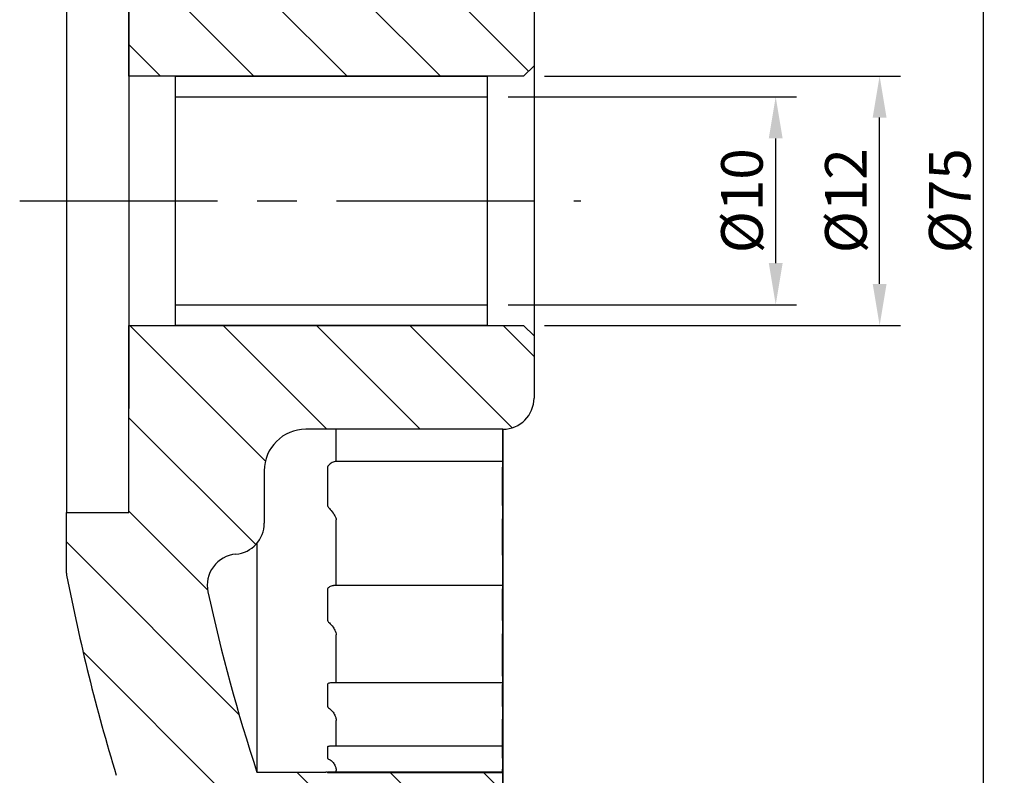
# Model space of a CAD drawing. Units: millimetres. Extents: x 0 to 167, y 0 to 225.
import ezdxf

# ---------------------------------------------------------------- set-up
doc = ezdxf.new("R2010")
doc.units = ezdxf.units.MM
doc.header["$LTSCALE"] = 0.3
doc.linetypes.add('CENTER', pattern=[50.800000000000004, 31.75, -6.35, 6.35, -6.35])
doc.layers.get('0').update_dxf_attribs({"color": 3})
doc.layers.add('1', color=1, linetype='CENTER')
doc.layers.add('AMV_6_HATCH', color=1, linetype='Continuous')
doc.layers.add('AM_VIS', color=3, linetype='Continuous', lineweight=30)
doc.styles.add('DIM TEXT STYLE', font='romans.shx', dxfattribs={"oblique": 15, "bigfont": 'whgtxt.shx'})
doc.dimstyles.new('GDOK$0', dxfattribs={"dimtxt": 2, "dimasz": 2, "dimexe": 1, "dimexo": 1, "dimtad": 1, "dimdsep": 46, "dimtxsty": 'DIM TEXT STYLE', "dimcen": 2, "dimclrd": 1, "dimclre": 1, "dimclrt": 4, "dimadec": 0, "dimazin": 0, "dimtm": 1e-09, "dimtfac": 0.5, "dimtmove": 0, "dimatfit": 3, "dimfxl": 0, "dimfrac": 2, "dimtolj": 1, "dimarcsym": 0})
pattern_1 = [(45, (-38.52825859026143, 124.6972967049617), (-2.245064030267288, 2.245064030267288), [])]

# ---------------------------------------------------------------- blocks, each defined once
blk = doc.blocks.new('*D8')
at = {"color": 1, "lineweight": -2}
for p, q in [((85.94082825221085, 115.4632019219498), (99.821235022966, 115.4632019219498)), ((98.821235022966, 107.4632019219498), (98.821235022966, 113.4632019219498)), ((85.94082825221085, 105.4632019219498), (99.821235022966, 105.4632019219498))]:
    blk.add_line(p, q, dxfattribs=at)
at = {"color": 1}
for points in [[(98.48790168963266, 113.4632019219498), (99.15456835629932, 113.4632019219498), (98.821235022966, 115.4632019219498)], [(98.48790168963266, 107.4632019219498), (99.15456835629932, 107.4632019219498), (98.821235022966, 105.4632019219498)]]:
    blk.add_solid(points, dxfattribs=at)
at = {"layer": 'Defpoints', "color": 0}
for p in [(84.94082825221085, 115.4632019219498), (98.821235022966, 115.4632019219498), (84.94082825221085, 105.4632019219498)]:
    blk.add_point(p, dxfattribs=at)
at = {"color": 4, "insert": (97.19623502296596, 110.4632019219498), "char_height": 2, "attachment_point": 5, "rotation": 90, "style": 'DIM TEXT STYLE'}
blk.add_mtext('\\A1;%%C10', dxfattribs=at)
blk = doc.blocks.new('*D9')
at = {"color": 1, "lineweight": -2}
for p, q in [((87.69082825221085, 116.4632019219498), (104.821235022966, 116.4632019219498)), ((103.821235022966, 106.4632019219498), (103.821235022966, 114.4632019219498)), ((87.69082825221085, 104.4632019219498), (104.821235022966, 104.4632019219498))]:
    blk.add_line(p, q, dxfattribs=at)
at = {"color": 1}
for points in [[(103.4879016896327, 114.4632019219498), (104.1545683562993, 114.4632019219498), (103.821235022966, 116.4632019219498)], [(103.4879016896327, 106.4632019219498), (104.1545683562993, 106.4632019219498), (103.821235022966, 104.4632019219498)]]:
    blk.add_solid(points, dxfattribs=at)
at = {"layer": 'Defpoints', "color": 0}
for p in [(86.69082825221085, 116.4632019219498), (103.821235022966, 116.4632019219498), (86.69082825221085, 104.4632019219498)]:
    blk.add_point(p, dxfattribs=at)
at = {"color": 4, "insert": (102.196235022966, 110.4632019219498), "char_height": 2, "attachment_point": 5, "rotation": 90, "style": 'DIM TEXT STYLE'}
blk.add_mtext('\\A1;%%C12', dxfattribs=at)
blk = doc.blocks.new('*D10')
at = {"color": 1, "lineweight": -2}
for p, q in [((85.18956539528699, 147.9632019219498), (109.821235022966, 147.9632019219498)), ((108.821235022966, 74.96320192194979), (108.821235022966, 145.9632019219498)), ((85.18956539528699, 72.9632019219498), (109.821235022966, 72.96320192194979))]:
    blk.add_line(p, q, dxfattribs=at)
at = {"color": 1}
for points in [[(108.4879016896327, 145.9632019219498), (109.1545683562993, 145.9632019219498), (108.821235022966, 147.9632019219498)], [(108.4879016896327, 74.96320192194979), (109.1545683562993, 74.96320192194979), (108.821235022966, 72.96320192194979)]]:
    blk.add_solid(points, dxfattribs=at)
at = {"layer": 'Defpoints', "color": 0}
for p in [(84.18956539528699, 147.9632019219498), (108.821235022966, 147.9632019219498), (84.18956539528699, 72.9632019219498)]:
    blk.add_point(p, dxfattribs=at)
at = {"color": 4, "insert": (107.196235022966, 110.4632019219498), "char_height": 2, "attachment_point": 5, "rotation": 90, "style": 'DIM TEXT STYLE'}
blk.add_mtext('\\A1;%%C75', dxfattribs=at)

msp = doc.modelspace()

# ---------------------------------------------------------------- hatches: boundary and pattern name
at = {"layer": 'AMV_6_HATCH', "extrusion": (-5.522560714673923e-17, 0, -1)}
h = msp.add_hatch(dxfattribs=at)
h.set_pattern_fill('ANSI31', color=256, style=0)
h.set_pattern_definition(pattern_1)
edge = h.paths.add_edge_path(flags=0)
edge.add_line((-86.69082825221085, 116.4632019219498), (-87.19082825221085, 116.9632019219498))
edge.add_line((-87.19082825221085, 116.9632019219498), (-87.19082825221085, 119.9555383525194))
edge.add_ellipse((-85.69082825221085, 119.9555383525194), major_axis=(1.060660171779841, 1.060660171779841), ratio=0.9999999999999626, start_angle=45.00000000000108, end_angle=134.9999999999989, ccw=False)
edge.add_line((-85.69082825221085, 121.4555383525194), (-76.21209110914151, 121.4555383525194))
edge.add_ellipse((-76.21209110914151, 123.4555383525194), major_axis=(1.414213562373112, 1.414213562373112), ratio=0.9999999999999759, start_angle=225.0000000000007, end_angle=314.9999999999993)
edge.add_line((-74.21209110914151, 123.4555383525194), (-74.21209110914151, 125.9739649992271))
edge.add_line((-74.21209110914151, 125.9739649992271), (-74.21080827628703, 126.0359871576916))
edge.add_line((-74.21080827628703, 126.0359871576916), (-74.20697000090877, 126.0978057233563))
edge.add_line((-74.20697000090877, 126.0978057233563), (-74.20059161778408, 126.1593429366731))
edge.add_line((-74.20059161778318, 126.1593429366731), (-74.19168846168941, 126.2205210380939))
edge.add_line((-74.19168846168941, 126.2205210380937), (-74.1802758674039, 126.2812622680703))
edge.add_line((-74.1802758674039, 126.2812622680703), (-74.16636916970492, 126.341488867055))
edge.add_line((-74.16636916970583, 126.3414888670552), (-74.14998370337162, 126.4011230754998))
edge.add_line((-74.14998370337162, 126.4011230754995), (-74.13113480317952, 126.460087133856))
edge.add_line((-74.13113480317952, 126.460087133856), (-74.10983780390688, 126.518303282576))
edge.add_line((-74.10983780390688, 126.5183032825762), (-74.08612407593318, 126.5756571001593))
edge.add_line((-74.08612407593318, 126.5756571001593), (-74.06009576635734, 126.6319035362817))
edge.add_line((-74.06009576635734, 126.6319035362817), (-74.03180527878885, 126.6869541688302))
edge.add_line((-74.03180527878885, 126.6869541688302), (-74.00129632133303, 126.7407428819647))
edge.add_line((-74.00129632133303, 126.7407428819645), (-73.96861260209334, 126.7932035598449))
edge.add_line((-73.96861260209425, 126.7932035598449), (-73.93379782917691, 126.8442700866312))
edge.add_line((-73.93379782917691, 126.8442700866312), (-73.8968957106863, 126.8938763464835))
edge.add_line((-73.8968957106863, 126.8938763464835), (-73.85794995472679, 126.9419562235616))
edge.add_line((-73.85794995472679, 126.9419562235616), (-73.8170042694037, 126.9884436020259))
edge.add_line((-73.8170042694037, 126.9884436020259), (-73.77410374443753, 127.033270980638))
edge.add_line((-73.77410374443843, 127.033270980638), (-73.72940017539895, 127.0762726516377))
edge.add_line((-73.72940017539895, 127.0762726516377), (-73.68302017419956, 127.1173355871872))
edge.add_line((-73.68302017419956, 127.1173355871872), (-73.63502854913895, 127.1564139926541))
edge.add_line((-73.63502854913804, 127.1564139926541), (-73.58549010851311, 127.1934620734062))
edge.add_line((-73.58549010851311, 127.1934620734062), (-73.53446966062256, 127.2284340348115))
edge.add_line((-73.53446966062165, 127.2284340348115), (-73.48203201376236, 127.2612840822376))
edge.add_line((-73.48203201376327, 127.2612840822376), (-73.42824197623486, 127.2919664210526))
edge.add_line((-73.42824197623395, 127.2919664210526), (-73.37316435633329, 127.3204352566243))
edge.add_line((-73.3731643563342, 127.320435256624), (-73.3168971765972, 127.3466301458361))
edge.add_line((-73.31689717659629, 127.3466301458361), (-73.25966593304929, 127.3704468583119))
edge.add_line((-73.25966593304929, 127.3704468583121), (-73.20156678083003, 127.3918553088288))
edge.add_line((-73.20156678083003, 127.3918553088288), (-73.14267637660487, 127.4108349786327))
edge.add_line((-73.14267637660396, 127.4108349786327), (-73.08307137703923, 127.4273653489704))
edge.add_line((-73.08307137703923, 127.4273653489704), (-73.02282843880221, 127.4414259010885))
edge.add_line((-73.02282843880221, 127.4414259010887), (-72.96202421856015, 127.4529961162334))
edge.add_line((-72.96202421856015, 127.4529961162334), (-72.9007353729794, 127.4620554756514))
edge.add_line((-72.90073537298031, 127.4620554756514), (-72.83903855872813, 127.4685834605889))
edge.add_ellipse((-72.96598600831476, 128.9632019219507), major_axis=(-1.060660171779808, 1.060660171779808), ratio=0.9999999999999991, start_angle=139.8548426714314, end_angle=237.2773236908784)
edge.add_ellipse((-157.9762795026982, 110.4632019219516), major_axis=(-62.57895013501707, 62.5789501350171), ratio=0.9999999999999744, start_angle=237.2773236908787, end_angle=243.1034982231849)
edge.add_line((-73.85731612343989, 137.9632019219498), (-77.16956539528655, 137.9632019219498))
edge.add_ellipse((-77.16956539528655, 138.4632019219498), major_axis=(-0.3535533905950237, 0.3535533905950236), ratio=0.999999999998723, start_angle=124.94854084009049, end_angle=134.9999999999634, ccw=False)
edge.add_line((-77.2568316926081, 137.9708762235023), (-85.66956539528655, 137.9708762235023))
edge.add_line((-85.66956539528655, 137.9708762235023), (-85.66956539528655, 142.9632019219489))
edge.add_line((-85.66956539528655, 142.9632019219489), (-68.70842414590516, 142.9632019219489))
edge.add_ellipse((-157.9762795026982, 110.4632019219512), major_axis=(-67.17514421420286, 67.17514421420286), ratio=0.9999999999829526, start_angle=244.4712206348679, end_angle=245.00519008853058, ccw=False)
edge.add_ellipse((-68.8808250731845, 141.9632019219498), major_axis=(0.3535533905932587, 0.3535533905932587), ratio=0.9999999999999762, start_angle=225.0000000000007, end_angle=334.4712206344874, ccw=False)
edge.add_line((-68.8808250731845, 141.4632019219498), (-69.07169242968666, 141.4632019219498))
edge.add_ellipse((-69.07169242968666, 140.9632019219498), major_axis=(0.3535533905932943, 0.3535533905932942), ratio=0.9999999999999793, start_angle=45.00000000000059, end_angle=153.3942084996372)
edge.add_line((-69.54614638610565, 140.8054253608318), (-68.88105946256655, 138.8054253608318))
edge.add_ellipse((-68.40660550614757, 138.9632019219498), major_axis=(0.3535533905932977, 0.3535533905932977), ratio=0.9999999999999503, start_angle=153.3942084996366, end_angle=225.0000000000014)
edge.add_line((-68.40660550614757, 138.4632019219498), (-67.56610308432391, 138.4632019219498))
edge.add_ellipse((-67.56610308432391, 137.9632019219498), major_axis=(-0.3535533905933058, 0.3535533905933057), ratio=0.9999999999998282, start_angle=241.9181509110678, end_angle=314.9999999999951, ccw=False)
edge.add_ellipse((-157.9762795026982, 110.4632019219512), major_axis=(67.17514421272597, 67.17514421272597), ratio=0.9999999999999243, start_angle=330.6548217036052, end_angle=331.91815091106724, ccw=False)
edge.add_ellipse((-66.98177417407169, 135.9632019219509), major_axis=(-0.3535533905933085, 0.3535533905933084), ratio=0.9999999999999236, start_angle=134.9999999999978, end_angle=240.65482170360542, ccw=False)
edge.add_line((-66.98177417407169, 135.4632019219509), (-68.19082825221085, 135.4632019219509))
edge.add_ellipse((-68.19082825221085, 134.9632019219509), major_axis=(0.3535533905932993, 0.3535533905932993), ratio=0.9999999999998554, start_angle=45.00000000000414, end_angle=134.9999999999959)
edge.add_line((-68.69082825221085, 134.9632019219509), (-68.69082825221085, 133.9632019219509))
edge.add_ellipse((-68.19082825221085, 133.9632019219509), major_axis=(-0.3535533905932993, 0.3535533905932993), ratio=0.9999999999998554, start_angle=45.00000000000414, end_angle=134.9999999999959)
edge.add_line((-68.19082825221085, 133.4632019219509), (-66.1939282580206, 133.4632019219509))
edge.add_ellipse((-66.1939282580206, 132.9632019219509), major_axis=(0.3535533905932768, 0.3535533905932768), ratio=0.9999999999997992, start_angle=328.7741469980202, end_angle=405.00000000000574, ccw=False)
edge.add_ellipse((-157.9762795026982, 110.4632019219512), major_axis=(-67.17514421277393, 67.17514421277393), ratio=0.999999999999588, start_angle=235.9308886581697, end_angle=238.7741469980358, ccw=False)
edge.add_ellipse((-65.19082825221085, 128.3827453381457), major_axis=(0.3535533905936242, 0.3535533905936242), ratio=0.9999999999992719, start_angle=314.9999999999792, end_angle=325.930888658139, ccw=False)
edge.add_line((-64.69082825221085, 128.3827453381457), (-64.69082825221085, 125.4632019219498))
edge.add_line((-64.69082825221085, 125.4632019219498), (-67.69082825221085, 125.4632019219498))
edge.add_line((-67.69082825221085, 125.4632019219498), (-67.69082825221085, 116.4632019219498))
edge.add_line((-67.69082825221085, 116.4632019219498), (-86.69082825221085, 116.4632019219498))
h = msp.add_hatch(dxfattribs=at)
h.set_pattern_fill('ANSI31', color=256, style=0)
h.set_pattern_definition(pattern_1)
edge = h.paths.add_edge_path(flags=0)
edge.add_line((-87.19082825221085, 103.9632019219498), (-86.69082825221085, 104.4632019219498))
edge.add_line((-86.69082825221085, 104.4632019219498), (-67.69082825221085, 104.4632019219498))
edge.add_line((-67.69082825221085, 104.4632019219498), (-67.69082825221085, 95.4632019219498))
edge.add_line((-67.69082825221085, 95.4632019219498), (-64.69082825221085, 95.4632019219498))
edge.add_line((-64.69082825221085, 95.4632019219498), (-64.69082825221085, 92.54365850575687))
edge.add_ellipse((-65.19082825221085, 92.54365850575687), major_axis=(-0.3535533905934578, 0.3535533905934578), ratio=0.9999999999990478, start_angle=214.069111341867, end_angle=225.0000000000273, ccw=False)
edge.add_ellipse((-157.9762795026982, 110.4632019219512), major_axis=(-67.1751442127261, 67.17514421272608), ratio=0.9999999999999614, start_angle=208.08184908893, end_angle=214.0691113418424, ccw=False)
edge.add_ellipse((-67.56610308432391, 82.9632019219498), major_axis=(0.35355339059332, 0.3535533905933201), ratio=0.9999999999997936, start_angle=225.0000000000059, end_angle=298.0818490889252, ccw=False)
edge.add_line((-67.56610308432391, 82.4632019219498), (-68.40660550614757, 82.4632019219498))
edge.add_ellipse((-68.40660550614757, 81.9632019219498), major_axis=(0.3535533905933244, 0.3535533905933243), ratio=0.9999999999998321, start_angle=45.0000000000048, end_angle=116.6057915003646)
edge.add_line((-68.88105946256655, 82.12097848306757), (-69.54614638610565, 80.12097848306757))
edge.add_ellipse((-69.07169242968666, 79.9632019219498), major_axis=(0.3535533905932889, 0.3535533905932888), ratio=0.9999999999999829, start_angle=116.605791500368, end_angle=225.0000000000005)
edge.add_line((-69.07169242968666, 79.4632019219498), (-68.8808250731845, 79.4632019219498))
edge.add_ellipse((-68.8808250731845, 78.9632019219498), major_axis=(-0.3535533905932708, 0.3535533905932708), ratio=0.9999999999999362, start_angle=205.5287793655074, end_angle=314.9999999999982, ccw=False)
edge.add_ellipse((-157.9762795026982, 110.4632019219512), major_axis=(-67.1751442123394, 67.17514421233938), ratio=0.9999999999799312, start_angle=204.9948099122822, end_angle=205.5287793659573, ccw=False)
edge.add_line((-68.70842414590516, 77.96320192195071), (-85.66956539528655, 77.96320192195071))
edge.add_line((-85.66956539528655, 77.96320192195071), (-85.66956539528655, 82.95552762039733))
edge.add_line((-85.66956539528655, 82.95552762039733), (-77.2568316926081, 82.95552762039733))
edge.add_ellipse((-77.16956539528655, 82.4632019219498), major_axis=(-0.3535533905924592, 0.3535533905924591), ratio=0.999999999998702, start_angle=314.9999999999628, end_angle=325.0514591598402, ccw=False)
edge.add_line((-77.16956539528655, 82.9632019219498), (-73.85731612343989, 82.9632019219498))
edge.add_ellipse((-157.9762795026982, 110.4632019219516), major_axis=(62.57895013501518, 62.57895013501517), ratio=0.9999999999999868, start_angle=296.8965017768131, end_angle=302.7226763091194)
edge.add_ellipse((-72.96598600831476, 91.9632019219489), major_axis=(-1.060660171779822, 1.060660171779822), ratio=0.9999999999999364, start_angle=212.7226763091211, end_angle=310.1451573285665)
edge.add_ellipse((-72.71209110914151, 94.95243884467232), major_axis=(1.060660171779859, 1.060660171779859), ratio=0.9999999999999488, start_angle=134.9999999999985, end_angle=220.1451573285656, ccw=False)
edge.add_line((-74.21209110914151, 94.95243884467232), (-74.21209110914151, 97.47086549137998))
edge.add_ellipse((-76.21209110914151, 97.47086549138021), major_axis=(1.414213562373106, 1.414213562373106), ratio=0.9999999999999839, start_angle=314.9999999999995, end_angle=405.0000000000005)
edge.add_line((-76.21209110914151, 99.47086549138021), (-85.69082825221085, 99.47086549138021))
edge.add_ellipse((-85.69082825221085, 100.9708654913802), major_axis=(-1.060660171779841, 1.060660171779841), ratio=0.9999999999999626, start_angle=45.00000000000108, end_angle=134.9999999999989, ccw=False)
edge.add_line((-87.19082825221085, 100.9708654913802), (-87.19082825221085, 103.9632019219498))

# ---------------------------------------------------------------- linework, layer by layer
for p, q in [((64.69082825221085, 125.4632019219498), (64.69082825221085, 95.4632019219498)), ((87.19082825221085, 116.9632019219498), (87.19082825221085, 103.9632019219498)), ((67.69082825221085, 116.4632019219498), (67.69082825221085, 104.4632019219498))]:
    msp.add_line(p, q)
at = {"color": 2}
for p, q in [((69.94082825221085, 116.4632019219498), (84.94082825221085, 116.4632019219498)), ((69.94082825221085, 104.4632019219498), (69.94082825221085, 116.4632019219498)), ((84.94082825221085, 116.4632019219498), (84.94082825221085, 104.4632019219498)), ((69.94082825221085, 115.4632019219498), (84.94082825221085, 115.4632019219498)), ((69.94082825221085, 105.4632019219498), (84.94082825221085, 105.4632019219498)), ((84.94082825221085, 104.4632019219498), (69.94082825221085, 104.4632019219498))]:
    msp.add_line(p, q, dxfattribs=at)
at = {"layer": '1'}
msp.add_line((62.44082825221085, 110.4632019219498), (89.44082825221085, 110.4632019219498), dxfattribs=at)
at = {"layer": 'AM_VIS'}
for p, q in [((67.69082825221085, 116.4632019219498), (67.69082825221085, 125.4632019219498)), ((67.69082825221085, 120.4632019219498), (67.69082825221085, 116.5132019219498)), ((87.19082825221085, 119.9555383525194), (87.19082825221085, 116.9632019219498)), ((87.19082825221085, 116.9632019219498), (86.69082825221085, 116.4632019219498)), ((86.69082825221085, 116.4632019219498), (67.69082825221085, 116.4632019219498)), ((67.69082825221085, 95.4632019219498), (67.69082825221085, 104.4632019219498)), ((67.69082825221085, 104.4632019219498), (86.69082825221085, 104.4632019219498)), ((67.69082825221085, 104.4132019219496), (67.69082825221085, 100.4632019219498)), ((86.69082825221085, 104.4632019219498), (87.19082825221085, 103.9632019219498)), ((87.19082825221085, 103.9632019219498), (87.19082825221085, 100.9708654913802)), ((85.69082825221085, 99.47086549138021), (76.21209110914151, 99.47086549138021)), ((77.66956539528655, 97.91258401712935), (77.66956539528655, 99.47086549138021)), ((85.66956539528655, 99.47086549138021), (85.66956539528655, 97.91258401712935)), ((85.68956539528699, 99.47086549138021), (85.68956539528699, 77.9632019219498)), ((85.66956539528655, 97.91258401712935), (77.61768212076367, 97.91258401712935)), ((85.66956539528655, 97.91258401712935), (85.66956539528655, 97.6455622384342)), ((85.66956539528655, 95.79567416593795), (85.66956539528655, 97.6455622384342)), ((74.21209110914151, 97.47086549138021), (74.21209110914151, 94.95243884467232)), ((85.66956539528655, 95.79567416593795), (85.66956539528655, 95.15348676202257)), ((64.69082825221085, 95.4632019219498), (67.69082825221085, 95.4632019219498)), ((64.69082825221085, 92.54365850575687), (64.69082825221085, 95.4632019219498)), ((77.66956539528655, 91.94341088903116), (77.66956539528655, 95.10886013462823)), ((85.66956539528655, 94.06278811759489), (85.66956539528655, 95.15348676202234)), ((73.85731612343989, 93.98369756516286), (73.85731612343989, 82.9632019219498)), ((85.66956539528655, 93.40294831967526), (85.66956539528655, 94.06278811759489)), ((85.66956539528655, 93.40294831967526), (85.66956539528655, 91.94341088903116)), ((85.66956539528655, 91.94341088903116), (77.54568645491418, 91.94341088903116)), ((85.66956539528655, 91.94341088903116), (85.66956539528655, 91.78295310666545)), ((85.66956539528655, 90.27250220506812), (85.66956539528655, 91.78295310666545)), ((85.66956539528655, 90.27250220506812), (85.66956539528655, 89.6281471456557)), ((77.66956539528655, 87.2704050881357), (77.66956539528655, 89.57189838862064)), ((85.66956539528655, 88.25339743609288), (85.66956539528655, 89.6281471456557)), ((85.66956539528655, 87.59500811183034), (85.66956539528655, 88.25339743609288)), ((85.66956539528655, 87.2704050881357), (77.44991074032896, 87.2704050881357)), ((85.66956539528655, 87.59500811183034), (85.66956539528655, 87.2704050881357)), ((85.66956539528655, 87.2704050881357), (85.66956539528655, 87.19337206108753)), ((85.66956539528655, 86.1252930631947), (85.66956539528655, 87.19337206108753)), ((85.66956539528655, 86.1252930631947), (85.66956539528655, 85.52268208073747)), ((77.66956539528655, 84.2120242372664), (77.66956539528655, 85.45864445389793)), ((85.66956539528655, 84.2120242372664), (85.66956539528655, 85.52268208073747)), ((85.66956539528655, 84.2120242372664), (77.34151831767213, 84.2120242372664)), ((85.66956539528655, 84.2120242372664), (85.66956539528655, 84.18959146531529)), ((85.66956539528655, 83.63667218974956), (85.66956539528655, 84.18959146531529)), ((85.66956539528655, 83.63667218974956), (85.66956539528655, 83.11687222683986)), ((73.85731612343989, 82.9632019219498), (77.16956539528655, 82.9632019219498)), ((77.25679888074137, 82.97631400297269), (77.25683167001625, 82.95552762036164)), ((77.2568316926081, 82.95552762039733), (85.66956539528655, 82.95552762039733)), ((85.66956539528655, 82.97669193719707), (77.25894226161745, 82.97669193719707)), ((77.66956539528655, 82.97669193719707), (77.66956539528655, 83.04940978863783)), ((85.66956539528655, 82.97669193719707), (85.66956539528655, 83.11687222683986)), ((85.66956539528655, 82.97669193719707), (85.66956539528655, 82.97631400296859)), ((85.66956539528655, 82.95552762039733), (85.66956539528655, 82.97631400296859)), ((85.66956539528655, 82.95552762039733), (85.66956539528655, 77.96320192195071))]:
    msp.add_line(p, q, dxfattribs=at)
for centre, radius, start, end in [((85.69082825221085, 100.9708654913802), 1.5, 270, 0), ((76.21209110914151, 97.47086549138021), 2, 90, 180), ((72.71209110914151, 94.95243884467232), 1.500000000000002, 274.8548426714053, 0), ((72.96598600831476, 91.9632019219489), 1.5, 94.85484267140532, 192.2773236908696), ((65.19082825221085, 92.54365850575687), 0.5, 180, 190.9308886581495), ((157.9762795026982, 110.4632019219512), 95.00000000000787, 190.9308886581495, 196.9181509110561), ((157.9762795026982, 110.4632019219516), 88.50000000000715, 192.2773236908696, 198.1034982231869), ((77.16956539528655, 82.4632019219498), 0.5, 79.94854084015053, 90)]:
    msp.add_arc(centre, radius, start, end, dxfattribs=at)
for points, knots in [([(77.61768212076367, 97.91258401712935), (77.61758113378073, 97.91258401703385), (77.61748002362583, 97.91258386018626), (77.59152091314809, 97.91250341280193), (77.558100806541, 97.9022319582225), (77.46243363360372, 97.85731025531868), (77.39833020732476, 97.81392428384765), (77.32518802798222, 97.75248134489811), (77.30499974418672, 97.7333416077513), (77.27738793804656, 97.7009201985984), (77.26998277321218, 97.68935422514505), (77.26011740704416, 97.66900603375052), (77.25739678131686, 97.65899403255776), (77.25685301744579, 97.6483610775615), (77.25682849135774, 97.64768558449327), (77.25680876149363, 97.64675371076714), (77.25680480335723, 97.64650040437391), (77.25680047913465, 97.64606698406942), (77.25679939198835, 97.64588730537093), (77.2567989226709, 97.64565862994004), (77.25679887478691, 97.6456104680824), (77.25679887812748, 97.6455622384342)], [2.097674215178582, 2.097674215178582, 2.097674215178582, 2.097674215178582, 2.097981729975482, 2.097981729975482, 2.176529567922274, 2.176529567922274, 2.30065489970682, 2.30065489970682, 2.356891160685676, 2.356891160685676, 2.401355152921095, 2.401355152921095, 2.449396931225819, 2.449396931225819, 2.452634759673021, 2.452634759673021, 2.453834977426486, 2.453834977426486, 2.454677737153209, 2.454677737153209, 2.454902190663828, 2.454902190663828, 2.454902190663828, 2.454902190663828]), ([(77.25679918521564, 95.79567416593795), (77.25679917656998, 95.79555427587957), (77.25679951415532, 95.79543431860111), (77.25680148089941, 95.79508941719496), (77.25680398042732, 95.79486435120612), (77.25681509075366, 95.79419141078301), (77.25682729428081, 95.79374323001412), (77.25697229620619, 95.78991944997779), (77.25737123018098, 95.78655020034307), (77.25922764010465, 95.77691166466684), (77.26127310080392, 95.77074608650946), (77.26855739419625, 95.75382684723695), (77.27520087178891, 95.74295333779423), (77.29701257161832, 95.71114500391604), (77.31806060873714, 95.68597110280007), (77.39176414842586, 95.59945498872821), (77.45792565837564, 95.52340396014392), (77.56270421929912, 95.37692141919297), (77.59824445146296, 95.3190729214125), (77.6437921742463, 95.22587310849644), (77.65819403098612, 95.1874000267369), (77.66506497213686, 95.1534867620212)], [3.01656361146587, 3.01656361146587, 3.01656361146587, 3.01656361146587, 3.017066606920066, 3.017066606920066, 3.018009000125351, 3.018009000125351, 3.019881864835603, 3.019881864835603, 3.033968006637863, 3.033968006637863, 3.060030233687349, 3.060030233687349, 3.106663560281178, 3.106663560281178, 3.20668440057134, 3.20668440057134, 3.414381896905711, 3.414381896905711, 3.562707876841384, 3.562707876841384, 3.678213461472224, 3.678213461472224, 3.678213461472224, 3.678213461472224]), ([(77.54568645491418, 91.94341088903116), (77.53768381287955, 91.943411033973), (77.52944835222297, 91.94295728223778), (77.46243363555186, 91.9359723899629), (77.39833020976039, 91.90984269081628), (77.32518802964842, 91.8669028200934), (77.30499974542727, 91.85268472380608), (77.27738793861772, 91.82774908279043), (77.26998277365419, 91.8185670978346), (77.26011740717877, 91.8022383442576), (77.25739678133232, 91.79406597101797), (77.2568530174467, 91.78527233238628), (77.25682849135774, 91.78471317639651), (77.25680876149363, 91.78394107674967), (77.25680480335723, 91.7837311293606), (77.25680047913374, 91.78337177390313), (77.25679939198835, 91.78322276361041), (77.2567989226709, 91.78303307303713), (77.25679887478691, 91.78299311927526), (77.25679887812748, 91.78295310666545)], [2.158682604298268, 2.158682604298268, 2.158682604298268, 2.158682604298268, 2.176529536677147, 2.176529536677147, 2.300654864471921, 2.300654864471921, 2.356891124399694, 2.356891124399694, 2.401355115974779, 2.401355115974779, 2.449396895024481, 2.449396895024481, 2.452634723452675, 2.452634723452675, 2.453834941174093, 2.453834941174093, 2.454677700891742, 2.454677700891742, 2.454902154403712, 2.454902154403712, 2.454902154403712, 2.454902154403712]), ([(77.25679918521564, 90.27250220506812), (77.25679917656907, 90.27240594855698), (77.25679951422535, 90.27230961959458), (77.25680148128413, 90.27203261517388), (77.25680398105033, 90.27185179549929), (77.25681509259539, 90.27131094191236), (77.2568272976905, 90.27095047061516), (77.25697234897598, 90.26787218450113), (77.25737149542783, 90.26514533561522), (77.25922872512092, 90.25730574502859), (77.26127484862718, 90.25224368942781), (77.26856127133487, 90.23823846839923), (77.27520661778726, 90.22909896857345), (77.2970244292801, 90.2020431772853), (77.31807914814453, 90.18014356402136), (77.39180293711524, 90.10252277015684), (77.457970615661, 90.03132093057866), (77.5627397689932, 89.88279870867109), (77.59827180668162, 89.82113049193003), (77.64380202520624, 89.71625739471642), (77.65819640570498, 89.67087768133524), (77.66506497213686, 89.62814714565411)], [3.016476514853873, 3.016476514853873, 3.016476514853873, 3.016476514853873, 3.016979526942036, 3.016979526942036, 3.017921878311573, 3.017921878311573, 3.019794734117177, 3.019794734117177, 3.033884138115557, 3.033884138115557, 3.059948092487438, 3.059948092487438, 3.106585712009956, 3.106585712009956, 3.206622403581507, 3.206622403581507, 3.414336691562293, 3.414336691562293, 3.562649914331675, 3.562649914331675, 3.678119158996947, 3.678119158996947, 3.678119158996947, 3.678119158996947]), ([(77.44991074032896, 87.2704050881357), (77.413708423559, 87.27038821144674), (77.37834790681791, 87.26426523417467), (77.32518802642608, 87.24863134446286), (77.30499974302529, 87.24030382917636), (77.27738793751905, 87.22455327979719), (77.26998277279654, 87.2183810206161), (77.26011740692593, 87.20718448285584), (77.25739678130321, 87.20140867179498), (77.25685301744579, 87.19505362197197), (77.25682849135774, 87.19464890863105), (77.25680876149272, 87.19408920038404), (77.25680480335723, 87.19393691957157), (77.25680047913374, 87.19367611844973), (77.25679939198835, 87.19356793136649), (77.2567989226709, 87.19343015274876), (77.25679887478691, 87.19340112986583), (77.25679887812748, 87.19337206108753)], [2.225803987744823, 2.225803987744823, 2.225803987744823, 2.225803987744823, 2.30065488829266, 2.30065488829266, 2.356891147021926, 2.356891147021926, 2.401355137169372, 2.401355137169372, 2.449396911655303, 2.449396911655303, 2.45263473986803, 2.45263473986803, 2.453834957572564, 2.453834957572564, 2.454677717302319, 2.454677717302319, 2.454902170818173, 2.454902170818173, 2.454902170818173, 2.454902170818173]), ([(77.25679918521564, 86.1252930631947), (77.25679917656817, 86.12522701006651), (77.2567995142499, 86.12516088424309), (77.256801481416, 86.12497066942615), (77.25680398126406, 86.12484642373192), (77.25681509322476, 86.12447454526409), (77.25682729885648, 86.12422637394866), (77.25697236702035, 86.12210422297903), (77.2573715861372, 86.12020642800871), (77.25922909615565, 86.11470154886251), (77.26127544625979, 86.11108864962762), (77.2685625969616, 86.10095378806318), (77.27520858240405, 86.09417252979051), (77.2970284836083, 86.07371779270625), (77.31808548718436, 86.05658988364257), (77.39181619911596, 85.99316998109612), (77.457985983865, 85.9316758727598), (77.56275191899113, 85.79123216975267), (77.598281155917, 85.72994117718736), (77.64380539188824, 85.6205264181342), (77.6581972173808, 85.57132384421993), (77.66506497213686, 85.52268208073565)], [3.016446542838717, 3.016446542838717, 3.016446542838717, 3.016446542838717, 3.016949560560203, 3.016949560560203, 3.017891897618428, 3.017891897618428, 3.019764750431284, 3.019764750431284, 3.033855270110571, 3.033855270110571, 3.059919814989093, 3.059919814989093, 3.106558902667078, 3.106558902667078, 3.206601014556224, 3.206601014556224, 3.414321042782797, 3.414321042782797, 3.562629910193206, 3.562629910193206, 3.678086736282313, 3.678086736282313, 3.678086736282313, 3.678086736282313]), ([(77.34151831767213, 84.2120242372664), (77.32136616694515, 84.21202556450635), (77.30352348078213, 84.21023142970694), (77.27738794019933, 84.2050329801666), (77.26998277488383, 84.20229107583782), (77.2601174075462, 84.19698977899134), (77.25739678137506, 84.19400414140955), (77.25685301744761, 84.1905207658076), (77.25682849135865, 84.19029807564539), (77.25680876149363, 84.18998890198691), (77.25680480335723, 84.18990466542846), (77.25680047913374, 84.18976019179308), (77.25679939198835, 84.1897002006931), (77.2567989226709, 84.18962372341775), (77.25679887478691, 84.18960760927416), (77.25679887812748, 84.18959146531529)], [2.306038803793078, 2.306038803793078, 2.306038803793078, 2.306038803793078, 2.356891115503891, 2.356891115503891, 2.401355108352679, 2.401355108352679, 2.449396893035365, 2.449396893035365, 2.452634721707487, 2.452634721707487, 2.453834939482878, 2.453834939482878, 2.454677699332035, 2.454677699332035, 2.454902152909672, 2.454902152909672, 2.454902152909672, 2.454902152909672]), ([(77.25679918521564, 83.63667218974956), (77.25679917656817, 83.63664084443212), (77.25679951425809, 83.63660943114155), (77.25680148146421, 83.63651897327941), (77.25680398134227, 83.63645977022861), (77.25681509345668, 83.6362822187175), (77.25682729928576, 83.63616326729971), (77.25697237365966, 83.63514212941209), (77.25737161951656, 83.63420296711956), (77.25922923268445, 83.6314084063647), (77.26127566616196, 83.6294910812494), (77.26856308472452, 83.6239178473893), (77.27520930528408, 83.61995740224074), (77.29702997540608, 83.60749917926842), (77.31808781965992, 83.59631183482111), (77.39182107883153, 83.55142021265806), (77.45799163818538, 83.5038271153162), (77.56275638896295, 83.38103288105799), (77.59828459547862, 83.32429433091988), (77.64380663047086, 83.21778903250674), (77.65819751600247, 83.16811318375744), (77.66506497213686, 83.11687222683804)], [3.01643548518102, 3.01643548518102, 3.01643548518102, 3.01643548518102, 3.016938504979011, 3.016938504979011, 3.017880836712355, 3.017880836712355, 3.019753688427112, 3.019753688427112, 3.033844618619281, 3.033844618619281, 3.059909380699631, 3.059909380699631, 3.106549008526326, 3.106549008526326, 3.206593114684342, 3.206593114684342, 3.41431525449707, 3.41431525449707, 3.562622519923677, 3.562622519923677, 3.67807477725369, 3.67807477725369, 3.67807477725369, 3.67807477725369]), ([(77.25894226161745, 82.97669193719707), (77.25779640609562, 82.9766946776981), (77.25711706853417, 82.97660947936242), (77.25685301744761, 82.97642771273922), (77.25682849135865, 82.97640222173413), (77.25680876149363, 82.97636465234245), (77.25680480335723, 82.97635420062716), (77.25680047913374, 82.97633590013857), (77.25679939198835, 82.97632819330943), (77.2567989226709, 82.97631822917128), (77.25679887478691, 82.97631612192117), (77.25679887812748, 82.97631400296859)], [2.427733446930451, 2.427733446930451, 2.427733446930451, 2.427733446930451, 2.449396934819479, 2.449396934819479, 2.452634763452612, 2.452634763452612, 2.453834981263607, 2.453834981263607, 2.454677741078617, 2.454677741078617, 2.454902194634172, 2.454902194634172, 2.454902194634172, 2.454902194634172])]:
    msp.add_open_spline(points, degree=3, knots=knots, dxfattribs=at)
for points in [[(77.25679887812748, 97.6455622384342), (77.2568423127259, 97.0185684227481), (77.25684286504656, 96.40137523234466), (77.25679918521564, 95.79567416593795)], [(77.66506497213686, 95.1534867620212), (77.66815683804816, 95.13822607723114), (77.66956539528655, 95.12308858492497), (77.66956539528655, 95.10886013462823)], [(77.25679887812748, 91.78295310666545), (77.25684231270861, 91.26278242763851), (77.25684286506385, 90.75875298861729), (77.25679918521564, 90.27250220506812)], [(77.66506497213686, 89.62814714565411), (77.66815683804816, 89.60891211488729), (77.66956539528655, 89.58983235967025), (77.66956539528655, 89.57189838862064)], [(77.25679887812748, 87.19337206108753), (77.25684231268406, 86.8154732521275), (77.25684286508931, 86.45895632078145), (77.25679918521564, 86.1252930631947)], [(77.66506497213686, 85.52268208073565), (77.66815683804816, 85.50078353955132), (77.66956539528655, 85.47906177521054), (77.66956539528655, 85.45864445389793)], [(77.25679887812748, 84.18959146531529), (77.25684231273135, 83.97971718107465), (77.2568428650402, 83.79500886772212), (77.25679918521564, 83.63667218974956)], [(77.66506497213686, 83.11687222683804), (77.66815683804816, 83.09380252462915), (77.66956539528655, 83.07091905350762), (77.66956539528655, 83.04940978863806)]]:
    msp.add_open_spline(points, degree=3, dxfattribs=at)

# ---------------------------------------------------------------- dimensions: what is measured, and where the dimension line sits
for base, p1, p2, picture, middle in [((108.821235022966, 147.9632019219498), (84.18956539528699, 72.9632019219498), (84.18956539528699, 147.9632019219498), '*D10', (107.196235022966, 110.4632019219498)), ((103.821235022966, 116.4632019219498), (86.69082825221085, 104.4632019219498), (86.69082825221085, 116.4632019219498), '*D9', (102.196235022966, 110.4632019219498)), ((98.821235022966, 115.4632019219498), (84.94082825221085, 105.4632019219498), (84.94082825221085, 115.4632019219498), '*D8', (97.19623502296596, 110.4632019219498))]:
    dim = msp.add_linear_dim(base=base, p1=p1, p2=p2, angle=90, text='%%C<>', dimstyle='GDOK$0')
    dim.commit()
    dim.dimension.update_dxf_attribs({"geometry": picture, "text_midpoint": middle})

doc.saveas('drawing.dxf')
